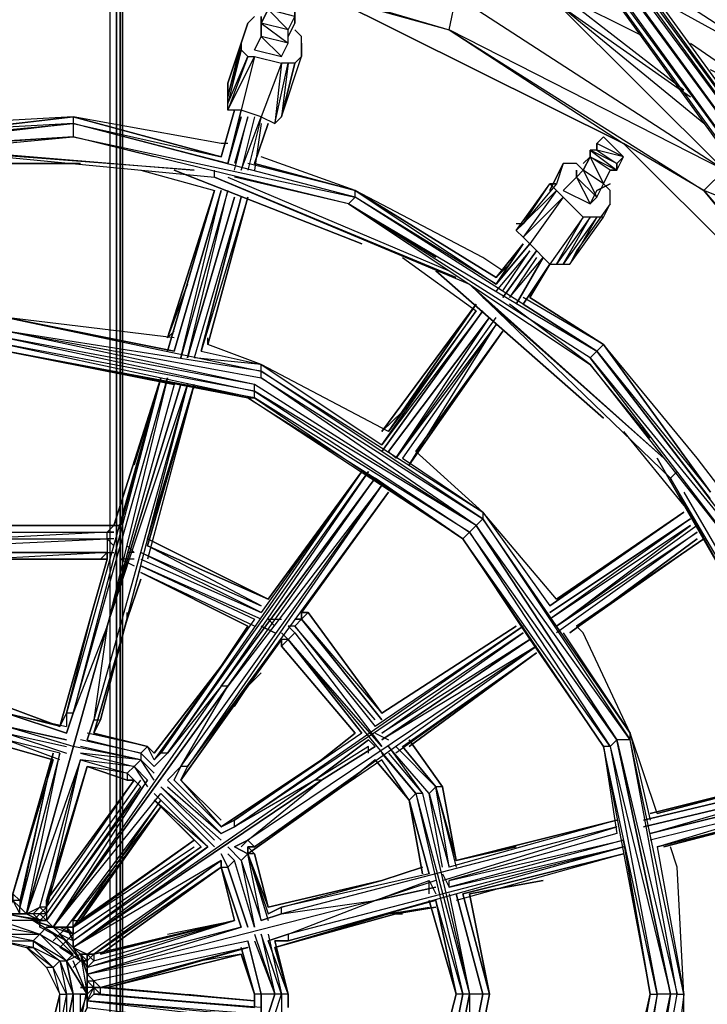
# Model space of a CAD drawing. Extents: x -4200 to 4371, y -32321 to 32190.
# Drawn here: x 7 to 294, y -6 to 406 of the extents above; entities that cross this region are included whole.
import ezdxf

# ---------------------------------------------------------------- set-up
doc = ezdxf.new("R2010")
doc.units = 0
doc.header["$LTSCALE"] = 500
doc.header["$MEASUREMENT"] = 0

# ---------------------------------------------------------------- blocks, each defined once
blk = doc.blocks.new('BIRDS NEST FOR SNR SWG')
at = {"flags": 128}
for points in [[(357.71, 4.5), (352.12, 63.24), (363.3, -54.24), (349.32, 63.24), (352.12, 63.24), (301.77, 172.49), (304.57, 175.28), (220.66, 259.36), (223.45, 262.16), (117, 315.3)], [(-0.48, 245.37), (-103.97, 225.8), (-0.48, 245.37), (-0.48, 248.17), (-0.48, 253.77), (-106.76, 231.39), (-196.43, 169.69), (-255.17, 80.18), (-277.55, -26.27), (-255.17, -129.92), (-196.43, -222.39), (-106.76, -281.13), (-0.48, -303.5), (105.81, -281.13), (195.32, -222.39), (254.22, -129.92), (276.6, -26.27), (254.22, 80.18), (195.32, 169.69), (105.81, 231.39), (-0.48, 253.77)], [(136.58, 99.76), (147.77, 91.37), (147.77, 94.17), (136.58, 102.56), (147.77, 94.17), (150.56, 96.97), (139.38, 105.36), (150.56, 96.97), (189.72, 18.49), (189.72, -6.69), (189.72, -68.39), (184.13, -68.39), (181.33, -17.88), (181.33, -65.59)], [(282.19, 4.5), (262.61, 82.98), (276.6, 1.7), (259.81, 82.98), (282.19, -26.27), (259.81, -132.72), (276.6, -26.27), (257.02, 82.98), (282.19, -26.27), (276.6, -26.27), (257.02, -132.72), (259.81, -132.72), (262.61, -132.72), (271, -110.34)], [(103.01, -278.33), (-0.48, -303.5), (-0.48, -297.91), (-106.76, -281.13), (-103.97, -278.33), (-196.43, -222.39), (-193.64, -219.59), (-255.17, -129.92), (-252.37, -129.92), (-277.55, -26.27), (-274.75, -26.27), (-252.37, -129.92), (-249.58, -129.92), (-274.75, -26.27), (-271.95, -26.27), (-249.58, -129.92), (-249.58, -127.13), (-271.95, -26.27), (-266.36, -43.05), (-271.95, -26.27), (-255.17, 49.25), (-249.58, 77.22), (-249.58, 80.18)], [(189.72, -216.8), (248.63, -127.13), (248.63, -129.92), (251.42, -129.92), (254.22, -129.92), (273.8, -26.27), (271, -26.27), (248.63, 80.18), (273.8, -26.27), (251.42, 80.18), (276.6, -26.27), (273.8, -26.27), (251.42, -129.92), (271, -26.27), (248.63, -129.92), (268.21, -26.27), (248.63, -127.13), (268.21, -26.27), (254.22, -96.36)], [(184.13, -68.39), (184.13, 18.49), (186.93, -6.69), (189.72, -68.39)], [(-31.24, -26.27), (-25.65, -40.25), (-14.46, -51.44), (-0.48, -54.24), (13.51, -51.44), (24.7, -40.25), (13.51, -51.44), (-0.48, -54.24), (-14.46, -51.44), (-25.65, -40.25), (-31.24, -26.27)], [(352.12, -3.89), (343.73, -104.75), (352.12, 4.5), (340.93, -113.14), (343.73, -113.14)], [(13.51, -48.64), (-0.48, -54.24), (-0.48, -51.44), (-14.46, -51.44), (-14.46, -48.64), (-25.65, -40.25), (-22.85, -37.46), (-31.24, -26.27), (-25.65, -26.27), (-22.85, -12.28), (-25.65, -9.49), (-25.65, -26.27), (-22.85, -37.46), (-20.05, -37.46), (-25.65, -26.27), (-22.85, -26.27), (-20.05, -37.46), (-22.85, -26.27), (-20.05, -12.28), (-22.85, -12.28), (-14.46, -3.89), (-20.05, -12.28)], [(354.91, -118.73), (354.91, -115.94), (366.1, -54.24), (363.3, -3.89)], [(357.71, -1.09), (363.3, -54.24), (360.51, -3.89), (366.1, -54.24), (360.51, -6.69), (366.1, -54.24), (360.51, -6.69)], [(33.09, -26.27), (30.29, -43.05), (30.29, -23.47), (33.09, -23.47), (24.7, -9.49)], [(273.8, -96.36), (282.19, -26.27), (282.19, -12.28)], [(349.32, -87.97), (357.71, -54.24), (354.91, -9.49)], [(192.52, -17.88), (192.52, -68.39), (189.72, -15.08), (189.72, -68.39)], [(89.03, -87.97), (97.42, -82.37), (103.01, -54.24), (111.41, -26.27), (108.61, -20.67), (111.41, -26.27), (108.61, -26.27), (100.22, -51.44)], [(100.22, -48.64), (105.81, -26.27), (108.61, -26.27), (105.81, -20.67), (108.61, -26.27), (103.01, -51.44)], [(150.56, -258.75), (108.61, -286.72), (198.11, -225.19), (105.81, -286.72), (195.32, -222.39), (105.81, -281.13), (-0.48, -303.5), (-106.76, -281.13), (-196.43, -222.39), (-257.97, -132.72), (-277.55, -26.27), (-283.14, -26.27), (-257.97, -132.72), (-260.77, -132.72), (-283.14, -26.27), (-285.94, -26.27), (-283.14, -40.25)], [(38.68, -31.86), (35.89, -31.86), (100.22, -45.85), (41.48, -29.06), (38.68, -29.06), (33.09, -26.27), (30.29, -26.27)], [(30.29, -40.25), (30.29, -26.27), (33.09, -26.27), (33.09, -34.66), (33.09, -31.86), (33.09, -26.27)], [(35.89, -31.86), (38.68, -29.06), (33.09, -31.86), (33.09, -26.27), (38.68, -29.06)], [(97.42, -48.64), (105.81, -26.27)], [(117, -26.27), (111.41, -51.44)], [(438.82, -26.27), (416.45, -160.69), (354.91, -283.92), (257.02, -381.99), (136.58, -443.52)], [(33.09, -31.86), (33.09, -34.66), (33.09, -31.86), (35.89, -31.86)], [(97.42, -45.85), (41.48, -29.06)], [(13.51, -48.64), (19.1, -37.46), (10.71, -45.85), (19.1, -34.66), (10.71, -43.05)], [(35.89, -40.25), (97.42, -57.2), (33.09, -34.66), (153.36, -68.39), (114.2, -62.79)], [(338.13, -354.02), (777.43, -34.66), (335.33, -354.02), (338.13, -354.02), (777.43, -34.66)], [(27.49, -43.05), (24.7, -40.25), (16.31, -54.24), (13.51, -51.44), (-0.48, -60), (13.51, -54.24)], [(21.9, -51.44), (27.49, -40.25)], [(38.68, -43.05), (35.89, -43.05), (33.09, -43.05), (33.09, -40.25), (30.29, -37.46), (33.09, -40.25), (35.89, -43.05), (33.09, -40.25)], [(30.29, -37.46), (30.29, -43.05)], [(30.29, -40.25), (33.09, -43.05), (33.09, -37.46)], [(30.29, -40.25), (33.09, -43.05), (35.89, -43.05), (38.68, -43.05)], [(33.09, -43.05), (33.09, -37.46)], [(38.68, -43.05), (35.89, -43.05), (35.89, -40.25)], [(30.29, -43.05), (27.49, -45.85)], [(33.09, -43.05), (30.29, -43.05), (86.23, -82.37)], [(35.89, -43.05), (33.09, -43.05), (89.03, -82.37)], [(38.68, -43.05), (94.62, -60), (35.89, -43.05), (97.42, -57.2)], [(35.89, -43.05), (38.68, -43.05)], [(89.03, -79.58), (38.68, -43.05)], [(13.51, -60), (16.31, -62.79), (13.51, -60), (13.51, -57.2), (10.71, -54.24), (13.51, -57.2), (19.1, -48.64)], [(16.31, -54.24), (24.7, -45.85)], [(19.1, -54.24), (24.7, -48.64), (21.9, -45.85), (24.7, -48.64), (27.49, -51.44), (27.49, -54.24), (24.7, -54.24), (61.06, -107.55), (21.9, -54.24), (24.7, -54.24)], [(19.1, -54.24), (21.9, -54.24), (24.7, -48.64), (27.49, -51.44)], [(27.49, -45.85), (21.9, -51.44), (24.7, -54.24)], [(27.49, -45.85), (24.7, -54.24), (27.49, -54.24), (27.49, -51.44)], [(27.49, -45.85), (27.49, -51.44)], [(94.62, -99.16), (128.19, -118.73), (27.49, -45.85)], [(27.49, -45.85), (83.44, -90.76)], [(117, -51.44), (111.41, -48.64), (161.75, -62.79)], [(2.32, -62.79), (2.32, -65.59), (2.32, -62.79), (-0.48, -60), (-0.48, -57.2), (-0.48, -60), (13.51, -51.44), (16.31, -57.2), (7.92, -60), (10.71, -60), (16.31, -57.2), (16.31, -60)], [(13.51, -51.44), (16.31, -57.2), (16.31, -60), (16.31, -62.79), (13.51, -62.79), (30.29, -121.53)], [(21.9, -51.44), (24.7, -54.24), (27.49, -54.24), (30.29, -57.2)], [(117, -54.24), (117, -51.44), (111.41, -51.44)], [(257.02, -90.76), (117, -51.44), (161.75, -62.79)], [(-6.07, -60), (-11.66, -57.2), (-0.48, -57.2)], [(19.1, -54.24), (16.31, -60), (55.47, -115.94), (16.31, -62.79)], [(97.42, -183.07), (61.06, -129.92), (144.97, -247.56), (63.86, -127.13), (89.03, -157.89), (19.1, -54.24)], [(55.47, -115.94), (19.1, -54.24)], [(21.9, -54.24), (19.1, -54.24)], [(27.49, -54.24), (61.06, -104.75)], [(94.62, -79.58), (97.42, -57.2), (91.83, -76.78), (94.62, -60), (89.03, -76.78)], [(100.22, -82.37), (97.42, -82.37), (103.01, -57.2)], [(105.81, -60), (100.22, -82.37), (105.81, -57.2)], [(257.02, -90.76), (117, -54.24), (257.02, -93.56), (153.36, -68.39), (117, -54.24)], [(329.74, -169.08), (357.71, -54.24)], [(346.52, -118.73), (363.3, -54.24), (349.32, -115.94), (366.1, -54.24), (363.3, -54.24)], [(349.32, -115.94), (366.1, -54.24)], [(-6.07, -132.72), (-0.48, -62.79), (-3.27, -60), (-6.07, -60), (-14.46, -129.92)], [(-8.87, -132.72), (-3.27, -60)], [(-0.48, -65.59), (-0.48, -62.79), (-6.07, -129.92), (-0.48, -65.59), (2.32, -65.59), (2.32, -62.79), (2.32, -60)], [(-3.27, -60), (2.32, -60)], [(-0.48, -60), (2.32, -62.79), (5.12, -60), (2.32, -62.79), (5.12, -62.79), (2.32, -65.59), (2.32, -68.39), (16.31, -124.33), (13.51, -107.55)], [(2.32, -62.79), (2.32, -60)], [(2.32, -68.39), (19.1, -127.13), (2.32, -65.59), (19.1, -127.13), (5.12, -62.79), (7.92, -60), (21.9, -127.13)], [(38.68, -180.27), (7.92, -60), (5.12, -60), (5.12, -62.79), (2.32, -65.59), (2.32, -68.39), (16.31, -124.33)], [(38.68, -180.27), (7.92, -60), (10.71, -60)], [(13.51, -62.79), (10.71, -60), (30.29, -121.53)], [(103.01, -85.17), (108.61, -60)], [(105.81, -60), (114.2, -62.79)], [(2.32, -68.39), (2.32, -65.59)], [(16.31, -62.79), (30.29, -121.53)], [(103.01, -85.17), (108.61, -62.79)], [(254.22, -96.36), (153.36, -68.39), (254.22, -99.16), (153.36, -68.39), (254.22, -101.95), (114.2, -62.79), (114.2, -65.59), (108.61, -62.79), (156.16, -76.78)], [(254.22, -101.95), (114.2, -65.59), (178.54, -82.37)], [(181.33, -68.39), (161.75, -62.79)], [(181.33, -65.59), (181.33, -68.39)], [(181.33, -65.59), (184.13, -68.39), (181.33, -68.39), (184.13, -68.39), (184.13, -71.18)], [(-0.48, -101.95), (-3.27, -129.92), (2.32, -68.39)], [(189.72, -71.18), (189.72, -68.39), (192.52, -68.39)], [(195.32, -71.18), (192.52, -68.39)], [(136.58, -71.18), (156.16, -76.78)], [(181.33, -79.58), (181.33, -73.98), (178.54, -79.58)], [(257.02, -90.76), (195.32, -73.98)], [(86.23, -82.37), (91.83, -76.78), (89.03, -76.78)], [(94.62, -79.58), (91.83, -76.78)], [(156.16, -76.78), (172.94, -82.37)], [(156.16, -76.78), (158.96, -76.78)], [(186.93, -76.78), (184.13, -79.58), (184.13, -76.78)], [(89.03, -85.17), (94.62, -79.58), (86.23, -85.17)], [(97.42, -87.97), (103.01, -85.17), (100.22, -82.37)], [(100.22, -87.97), (103.01, -85.17)], [(153.36, -129.92), (175.74, -82.37)], [(156.16, -132.72), (178.54, -82.37), (156.16, -129.92)], [(181.33, -82.37), (158.96, -132.72), (184.13, -82.37), (161.75, -132.72), (186.93, -85.17)], [(186.93, -85.17), (164.55, -135.52)], [(186.93, -85.17), (254.22, -104.75), (181.33, -85.17)], [(343.73, -82.37), (335.33, -113.14)], [(83.44, -87.97), (61.06, -110.34), (80.64, -87.97), (61.06, -107.55), (77.84, -90.76)], [(136.58, -115.94), (97.42, -87.97), (100.22, -90.76), (97.42, -87.97)], [(24.7, -93.56), (30.29, -121.53)], [(61.06, -113.14), (83.44, -90.76)], [(77.84, -90.76), (63.86, -104.75)], [(63.86, -113.14), (86.23, -90.76), (63.86, -115.94)], [(86.23, -93.56), (66.65, -115.94), (89.03, -93.56)], [(156.16, -129.92), (100.22, -90.76), (136.58, -115.94)], [(100.22, -93.56), (100.22, -90.76)], [(217.86, -174.68), (100.22, -93.56), (217.86, -177.47), (128.19, -115.94), (100.22, -93.56)], [(335.33, -113.14), (273.8, -93.56), (296.18, -101.95), (273.8, -93.56), (276.6, -96.36)], [(89.03, -99.16), (69.45, -115.94), (89.03, -96.36)], [(89.03, -96.36), (94.62, -99.16)], [(72.25, -115.94), (89.03, -99.16)], [(128.19, -127.13), (89.03, -99.16), (94.62, -101.95), (94.62, -99.16), (212.26, -183.07), (128.19, -118.73), (215.06, -180.27)], [(212.26, -183.07), (94.62, -101.95), (209.3, -185.86), (158.96, -149.5)], [(265.41, -101.95), (335.33, -118.73), (265.41, -99.16), (335.33, -115.94)], [(268.21, -107.55), (262.61, -132.72), (265.41, -104.75)], [(332.54, -127.13), (268.21, -107.55), (332.54, -124.33), (265.41, -104.75)], [(332.54, -124.33), (268.21, -107.55)], [(332.54, -127.13), (271, -110.34), (273.8, -110.34)], [(298.97, -214), (340.93, -113.14), (296.18, -219.59)], [(52.67, -115.94), (27.49, -124.33), (52.67, -115.94), (52.67, -118.73)], [(61.06, -118.73), (55.47, -124.33), (27.49, -129.92), (55.47, -121.53)], [(55.47, -121.53), (52.67, -118.73)], [(72.25, -121.53), (69.45, -115.94)], [(69.45, -121.53), (72.25, -121.53), (69.45, -115.94), (97.42, -157.89)], [(153.36, -127.13), (136.58, -115.94)], [(340.93, -118.73), (301.77, -211.2)], [(408.06, -129.92), (405.26, -127.13), (380.09, -118.73), (405.26, -127.13), (396.87, -124.33), (374.49, -118.73), (394.07, -124.33), (391.27, -127.13), (368.9, -118.73), (391.27, -129.92), (368.9, -124.33), (368.9, -118.73), (371.7, -118.73), (374.49, -118.73), (380.09, -118.73), (374.49, -118.73), (396.87, -124.33), (394.07, -124.33), (371.7, -118.73), (391.27, -127.13), (391.27, -129.92), (388.48, -141.11), (366.1, -132.72), (368.9, -124.33)], [(144.97, -247.56), (105.81, -183.07), (147.77, -244.77), (108.61, -183.07), (150.56, -241.97), (69.45, -121.53), (153.36, -241.97), (111.41, -180.27)], [(89.03, -155.1), (69.45, -121.53)], [(108.61, -174.68), (72.25, -121.53), (97.42, -157.89)], [(119.8, -121.53), (128.19, -127.13)], [(307.36, -205.61), (329.74, -169.08), (340.93, -121.53)], [(343.73, -121.53), (366.1, -127.13), (346.52, -121.53)], [(16.31, -124.33), (-0.48, -129.92)], [(58.26, -127.13), (30.29, -135.52)], [(58.26, -127.13), (33.09, -135.52)], [(61.06, -124.33), (63.86, -127.13), (61.06, -129.92), (61.06, -127.13)], [(128.19, -127.13), (147.77, -141.11)], [(346.52, -129.92), (335.33, -171.88), (346.52, -127.13)], [(366.1, -129.92), (343.73, -124.33), (366.1, -132.72), (343.73, -127.13)], [(405.26, -127.13), (396.87, -124.33)], [(24.7, -129.92), (-0.48, -138.31)], [(21.9, -129.92), (-0.48, -138.31), (-0.48, -132.72)], [(-0.48, -132.72), (-0.48, -129.92)], [(86.23, -166.28), (61.06, -129.92)], [(192.52, -219.59), (248.63, -129.92), (189.72, -216.8), (215.06, -180.27)], [(363.3, -132.72), (343.73, -129.92)], [(394.07, -129.92), (391.27, -141.11), (396.87, -143.91)], [(-8.87, -138.31), (-0.48, -141.11), (-0.48, -138.31), (-8.87, -135.52)], [(24.7, -135.52), (-0.48, -141.11), (24.7, -132.72), (-0.48, -138.31)], [(-0.48, -143.91), (21.9, -135.52)], [(24.7, -143.91), (21.9, -135.52)], [(49.87, -202.81), (35.89, -141.11), (47.07, -183.07), (35.89, -135.52)], [(156.16, -135.52), (156.16, -141.11)], [(217.86, -174.68), (158.96, -132.72)], [(217.86, -174.68), (164.55, -135.52)], [(234.64, -185.86), (262.61, -132.72), (229.05, -183.07)], [(301.77, -233.58), (307.36, -225.19), (335.33, -171.88), (349.32, -132.72)], [(366.1, -132.72), (363.3, -138.31), (366.1, -141.11), (391.27, -149.5)], [(410.85, -135.52), (405.26, -132.72), (408.06, -132.72), (405.26, -132.72), (410.85, -135.52), (413.65, -135.52), (416.45, -135.52), (419.25, -138.31), (422.04, -138.31)], [(-0.48, -143.91), (21.9, -138.31)], [(19.1, -138.31), (33.09, -188.83), (33.09, -191.62)], [(24.7, -143.91), (21.9, -143.91), (21.9, -138.31)], [(-6.07, -143.91), (-0.48, -143.91), (-0.48, -141.11), (-8.87, -141.11)], [(38.68, -205.61), (21.9, -143.91), (61.06, -283.92), (24.7, -143.91), (38.68, -180.27)], [(33.09, -185.86), (21.9, -143.91)], [(33.09, -141.11), (38.68, -180.27), (47.07, -202.81)], [(47.07, -208.4), (69.45, -281.13), (33.09, -141.11), (35.89, -141.11)], [(147.77, -143.91), (83.44, -197.22), (100.22, -183.07)], [(150.56, -146.71), (103.01, -183.07), (147.77, -143.91)], [(144.97, -141.11), (108.61, -171.88)], [(147.77, -143.91), (147.77, -141.11), (144.97, -141.11), (147.77, -141.11)], [(147.77, -143.91), (147.77, -141.11), (144.97, -141.11)], [(147.77, -143.91), (144.97, -141.11)], [(150.56, -146.71), (147.77, -143.91)], [(156.16, -149.5), (153.36, -146.71), (153.36, -143.91)], [(396.87, -143.91), (402.46, -143.91), (408.06, -146.71), (410.85, -146.71), (405.26, -146.71)], [(114.2, -180.27), (153.36, -146.71), (111.41, -180.27)], [(396.87, -149.5), (399.67, -149.5), (402.46, -146.71)], [(405.26, -146.71), (410.85, -146.71), (413.65, -146.71), (413.65, -149.5), (416.45, -149.5)], [(103.01, -177.47), (89.03, -155.1)], [(108.61, -171.88), (97.42, -157.89)], [(86.23, -166.28), (97.42, -180.27)], [(44.28, -205.61), (38.68, -180.27)], [(47.07, -205.61), (38.68, -180.27)], [(80.64, -194.42), (97.42, -180.27)], [(100.22, -177.47), (103.01, -177.47)], [(103.01, -180.27), (105.81, -177.47)], [(108.61, -180.27), (105.81, -185.86)], [(49.87, -191.62), (47.07, -183.07)], [(80.64, -194.42), (97.42, -183.07)], [(147.77, -244.77), (105.81, -183.07)], [(153.36, -239.17), (117, -183.07)], [(284.99, -225.19), (229.05, -183.07), (284.99, -222.39), (234.64, -185.86), (287.78, -222.39), (234.64, -183.07)], [(243.03, -191.62), (234.64, -183.07), (287.78, -222.39), (234.64, -185.86)], [(52.67, -208.4), (83.44, -202.81), (103.01, -185.86), (83.44, -200.01), (-0.48, -219.59)], [(100.22, -185.86), (83.44, -200.01), (83.44, -197.22), (-0.48, -219.59), (-0.48, -216.8)], [(33.09, -185.86), (35.89, -202.81)], [(86.23, -205.61), (103.01, -188.83)], [(142.17, -247.56), (100.22, -188.83)], [(226.25, -185.86), (223.45, -188.83), (282.19, -227.98)], [(279.39, -230.78), (223.45, -188.83), (282.19, -230.78)], [(103.01, -191.62), (86.23, -205.61)], [(103.01, -191.62), (142.17, -247.56)], [(223.45, -191.62), (200.91, -225.19)], [(220.66, -194.42), (279.39, -230.78), (223.45, -191.62)], [(307.36, -191.62), (284.99, -222.39)], [(80.64, -194.42), (49.87, -202.81), (80.64, -194.42), (83.44, -197.22), (-0.48, -216.8), (38.68, -205.61)], [(200.91, -225.19), (226.25, -197.22)], [(226.25, -197.22), (276.6, -233.58)], [(38.68, -202.81), (-0.48, -214)], [(41.48, -202.81), (47.07, -202.81), (41.48, -205.61)], [(86.23, -205.61), (52.67, -214)], [(86.23, -205.61), (55.47, -214)], [(49.87, -208.4), (44.28, -211.2), (47.07, -211.2)], [(41.48, -211.2), (-0.48, -219.59)], [(66.65, -281.13), (47.07, -211.2), (63.86, -283.92), (44.28, -211.2), (61.06, -283.92)], [(55.47, -214), (72.25, -281.13), (52.67, -211.2)], [(-0.48, -216.8), (-0.48, -214)], [(41.48, -216.8), (58.26, -283.92), (38.68, -214)], [(103.01, -278.33), (189.72, -216.8), (103.01, -275.53), (189.72, -216.8), (192.52, -219.59)], [(363.3, -317.49), (413.65, -255.95), (343.73, -326.04), (416.45, -214), (413.65, -255.95), (374.49, -311.9)], [(-14.46, -225.19), (-0.48, -227.98), (-0.48, -225.19), (-14.46, -222.39), (-0.48, -225.19), (-0.48, -219.59), (-14.46, -219.59)], [(-0.48, -227.98), (41.48, -219.59)], [(290.58, -225.19), (223.45, -300.71), (296.18, -219.59), (215.06, -303.5), (217.86, -306.3)], [(164.55, -255.95), (200.91, -225.19), (161.75, -253.16)], [(293.38, -233.58), (310.16, -244.77), (293.38, -230.78)], [(231.84, -295.11), (262.61, -269.94), (287.78, -236.37)], [(307.36, -247.56), (290.58, -236.37), (307.36, -250.36)], [(271, -275.53), (290.58, -241.97)], [(304.57, -253.16), (296.18, -247.56), (304.57, -253.16), (290.58, -244.77), (304.57, -253.16), (287.78, -241.97), (304.57, -253.16), (287.78, -241.97)], [(324.15, -272.74), (324.15, -269.94), (304.57, -255.95), (324.15, -267.14), (332.54, -258.75), (335.33, -255.95), (318.55, -239.17), (338.13, -253.16)], [(343.73, -267.14), (346.52, -264.35), (346.52, -261.55), (346.52, -258.75), (335.33, -253.16), (346.52, -258.75), (338.13, -255.95), (321.35, -241.97), (338.13, -253.16), (335.33, -255.95), (315.75, -241.97), (332.54, -258.75), (312.96, -244.77), (315.75, -241.97), (318.55, -239.17), (321.35, -241.97), (321.35, -239.17)], [(346.52, -258.75), (338.13, -255.95), (321.35, -241.97)], [(147.77, -244.77), (103.01, -275.53), (66.65, -281.13)], [(312.96, -244.77), (304.57, -253.16)], [(198.11, -311.9), (156.16, -253.16)], [(324.15, -272.74), (304.57, -258.75), (324.15, -269.94), (324.15, -267.14), (304.57, -253.16), (304.57, -255.95), (304.57, -258.75), (304.57, -261.55)], [(195.32, -314.69), (153.36, -255.95), (192.52, -314.69), (150.56, -255.95)], [(200.91, -309.1), (164.55, -255.95)], [(340.93, -264.35), (335.33, -258.75), (329.74, -269.94), (335.33, -272.74)], [(340.93, -264.35), (335.33, -258.75), (340.93, -264.35), (343.73, -267.14)], [(399.67, -292.32), (416.45, -258.75), (377.29, -309.1)], [(153.36, -264.35), (189.72, -317.49), (150.56, -261.55)], [(324.15, -275.53), (329.74, -278.33), (310.16, -264.35), (304.57, -261.55)], [(61.06, -297.91), (-0.48, -309.1), (105.81, -286.72), (108.61, -286.72), (150.56, -267.14), (153.36, -264.35)], [(343.73, -267.14), (340.93, -264.35)], [(357.71, -275.53), (349.32, -283.92), (354.91, -272.74), (357.71, -275.53), (354.91, -272.74), (352.12, -272.74), (352.12, -269.94), (349.32, -269.94), (346.52, -267.14), (349.32, -269.94), (352.12, -269.94), (349.32, -269.94), (343.73, -281.13)], [(335.33, -272.74), (329.74, -269.94), (332.54, -272.74), (338.13, -275.53), (343.73, -278.33)], [(343.73, -281.13), (349.32, -283.92), (352.12, -272.74), (354.91, -272.74), (352.12, -272.74), (352.12, -269.94)], [(-0.48, -295.11), (-103.97, -275.53), (-28.45, -289.52), (-103.97, -275.53)], [(-0.48, -295.11), (-103.97, -275.53)], [(103.01, -275.53), (-0.48, -295.11)], [(103.01, -278.33), (103.01, -275.53), (-0.48, -295.11)], [(103.01, -278.33), (-0.48, -297.91), (103.01, -275.53), (-0.48, -295.11)], [(206.51, -320.29), (268.21, -272.74), (209.3, -320.29), (271, -275.53)], [(209.3, -320.29), (271, -275.53)], [(212.26, -323.25), (223.45, -314.69), (271, -275.53)], [(271, -275.53), (268.21, -272.74)], [(329.74, -278.33), (332.54, -278.33), (335.33, -278.33), (338.13, -275.53)], [(352.12, -272.74), (346.52, -281.13), (349.32, -283.92)], [(-0.48, -306.3), (-0.48, -303.5), (-109.56, -286.72), (-0.48, -306.3), (-0.48, -309.1), (52.67, -306.3), (61.06, -303.5)], [(75.04, -297.91), (108.61, -286.72), (72.25, -295.11)], [(234.64, -283.92), (203.71, -309.1)], [(-0.48, -295.11), (-22.85, -289.52)], [(61.06, -297.91), (80.64, -362.41), (63.86, -295.11)], [(66.65, -295.11), (86.23, -362.41)], [(424.84, -292.32), (382.88, -356.81), (413.65, -300.71)], [(91.83, -362.41), (75.04, -297.91)], [(61.06, -300.71), (77.84, -365.2)], [(119.8, -359.61), (215.06, -303.5), (114.2, -359.61)], [(-22.85, -309.1), (-0.48, -309.1), (-22.85, -306.3)], [(209.3, -309.1), (122.59, -359.61)], [(396.87, -311.9), (371.7, -348.42), (385.68, -320.29)], [(343.73, -334.44), (343.73, -326.04), (324.15, -345.62), (335.33, -317.49), (240.23, -398.77), (312.96, -351.22)]]:
    blk.add_lwpolyline(points, dxfattribs=at)
for points in [[(357.71, -54.24), (349.32, 63.24), (301.77, 172.49), (220.66, 259.36), (298.97, 172.49), (346.52, 63.24)], [(346.52, 24.08), (346.52, -57.2)], [(-22.85, -26.27), (-20.05, -15.08), (-11.66, -6.69), (-0.48, -1.09), (10.71, -6.69), (19.1, -12.28), (21.9, -23.47), (19.1, -34.66), (10.71, -43.05), (-0.48, -48.64), (-11.66, -45.85), (-20.05, -37.46)], [(21.9, -37.46), (24.7, -23.47), (21.9, -12.28), (27.49, -23.47), (24.7, -23.47), (24.7, -40.25), (21.9, -37.46), (19.1, -37.46), (21.9, -23.47), (19.1, -12.28), (24.7, -23.47), (21.9, -23.47)], [(24.7, -9.49), (30.29, -23.47), (24.7, -40.25), (27.49, -23.47)], [(181.33, -65.59), (181.33, -17.88)], [(184.13, -17.88), (184.13, -68.39)], [(195.32, -17.88), (195.32, -71.18)], [(195.32, -17.88), (195.32, -71.18)], [(195.32, -17.88), (195.32, -71.18)], [(19.1, -34.66), (19.1, -37.46), (21.9, -23.47)], [(119.8, -23.47), (119.8, -26.27), (111.41, -48.64), (117, -26.27), (119.8, -26.27)], [(30.29, -40.25), (33.09, -34.66), (33.09, -26.27), (30.29, -40.25)], [(97.42, -45.85), (103.01, -26.27)], [(97.42, -45.85), (103.01, -26.27)], [(105.81, -51.44), (111.41, -26.27)], [(117, -26.27), (108.61, -51.44)], [(119.8, -26.27), (111.41, -48.64)], [(268.21, -96.36), (282.19, -26.27)], [(329.74, -342.83), (332.54, -340.03), (766.24, -26.27)], [(329.74, -345.62), (329.74, -351.22), (771.84, -26.27)], [(766.24, -26.27), (329.74, -342.83), (329.74, -345.62)], [(100.22, -48.64), (35.89, -31.86), (33.09, -34.66)], [(100.22, -45.85), (38.68, -31.86), (41.48, -29.06)], [(38.68, -29.06), (41.48, -29.06), (38.68, -31.86)], [(41.48, -29.06), (100.22, -45.85)], [(329.74, -351.22), (332.54, -354.02), (771.84, -29.06)], [(332.54, -354.02), (335.33, -354.02), (774.63, -31.86)], [(33.09, -37.46), (33.09, -34.66), (30.29, -40.25)], [(35.89, -40.25), (33.09, -37.46), (33.09, -34.66)], [(153.36, -68.39), (33.09, -34.66), (153.36, -68.39)], [(13.51, -48.64), (13.51, -51.44), (21.9, -37.46)], [(21.9, -51.44), (27.49, -45.85), (30.29, -37.46), (21.9, -51.44)], [(30.29, -37.46), (27.49, -45.85)], [(30.29, -40.25), (27.49, -40.25)], [(30.29, -43.05), (33.09, -40.25), (30.29, -43.05)], [(33.09, -43.05), (35.89, -43.05), (35.89, -40.25)], [(-0.48, -48.64), (10.71, -45.85), (13.51, -48.64), (-0.48, -51.44), (10.71, -45.85), (10.71, -43.05)], [(89.03, -85.17), (30.29, -43.05), (27.49, -45.85)], [(27.49, -45.85), (27.49, -43.05)], [(38.68, -43.05), (35.89, -43.05), (89.03, -79.58)], [(38.68, -43.05), (89.03, -79.58)], [(94.62, -60), (38.68, -43.05)], [(94.62, -60), (38.68, -43.05)], [(-14.46, -48.64), (-0.48, -48.64), (-0.48, -51.44)], [(-11.66, -45.85), (-0.48, -48.64)], [(13.51, -57.2), (19.1, -54.24), (24.7, -48.64), (13.51, -57.2)], [(21.9, -51.44), (19.1, -48.64)], [(27.49, -51.44), (27.49, -48.64), (24.7, -54.24)], [(128.19, -118.73), (128.19, -115.94), (215.06, -180.27), (128.19, -115.94), (27.49, -45.85)], [(27.49, -48.64), (27.49, -45.85)], [(111.41, -48.64), (161.75, -62.79)], [(111.41, -48.64), (117, -51.44)], [(21.9, -54.24), (27.49, -51.44), (21.9, -54.24)], [(24.7, -54.24), (27.49, -51.44), (27.49, -54.24)], [(27.49, -54.24), (80.64, -90.76), (27.49, -51.44)], [(108.61, -51.44), (117, -54.24)], [(-17.26, -54.24), (-0.48, -60), (-0.48, -54.24)], [(-11.66, -57.2), (-6.07, -60), (2.32, -60)], [(-0.48, -60), (7.92, -60), (16.31, -57.2), (-0.48, -60)], [(2.32, -57.2), (2.32, -60)], [(13.51, -60), (19.1, -54.24), (13.51, -57.2)], [(16.31, -60), (16.31, -57.2), (13.51, -60)], [(16.31, -57.2), (19.1, -54.24)], [(89.03, -157.89), (89.03, -155.1), (19.1, -54.24)], [(61.06, -110.34), (21.9, -54.24), (19.1, -54.24)], [(27.49, -54.24), (63.86, -104.75)], [(77.84, -90.76), (27.49, -54.24), (30.29, -54.24)], [(30.29, -57.2), (27.49, -54.24), (30.29, -54.24)], [(30.29, -57.2), (63.86, -104.75)], [(77.84, -90.76), (30.29, -57.2)], [(77.84, -90.76), (30.29, -57.2)], [(94.62, -79.58), (97.42, -82.37), (100.22, -57.2)], [(332.54, -171.88), (363.3, -54.24), (357.71, -54.24), (332.54, -171.88)], [(349.32, -115.94), (366.1, -54.24)], [(-14.46, -183.07), (-3.27, -60), (-17.26, -183.07), (-20.05, -211.2)], [(-3.27, -60), (2.32, -62.79), (-0.48, -62.79)], [(2.32, -60), (-3.27, -60), (2.32, -60)], [(7.92, -60), (5.12, -60), (-0.48, -60)], [(27.49, -124.33), (10.71, -60), (7.92, -60)], [(10.71, -60), (16.31, -60), (10.71, -60)], [(13.51, -62.79), (16.31, -60), (16.31, -62.79)], [(16.31, -60), (16.31, -62.79)], [(94.62, -60), (89.03, -76.78)], [(114.2, -62.79), (105.81, -60)], [(-3.27, -129.92), (2.32, -68.39), (2.32, -65.59)], [(-0.48, -65.59), (2.32, -65.59), (2.32, -68.39), (2.32, -65.59), (2.32, -62.79)], [(16.31, -62.79), (30.29, -121.53)], [(16.31, -62.79), (52.67, -115.94)], [(16.31, -65.59), (30.29, -121.53)], [(16.31, -65.59), (52.67, -115.94)], [(52.67, -115.94), (16.31, -65.59)], [(108.61, -62.79), (103.01, -85.17)], [(108.61, -62.79), (103.01, -85.17)], [(156.16, -76.78), (108.61, -62.79), (114.2, -65.59)], [(108.61, -62.79), (156.16, -76.78)], [(161.75, -62.79), (181.33, -68.39)], [(181.33, -65.59), (181.33, -68.39)], [(181.33, -68.39), (181.33, -65.59)], [(2.32, -68.39), (-3.27, -129.92), (2.32, -68.39)], [(-3.27, -129.92), (2.32, -68.39)], [(2.32, -68.39), (16.31, -124.33)], [(186.93, -71.18), (189.72, -68.39)], [(192.52, -68.39), (192.52, -71.18)], [(195.32, -71.18), (195.32, -73.98)], [(195.32, -73.98), (195.32, -71.18)], [(195.32, -71.18), (257.02, -90.76)], [(89.03, -79.58), (89.03, -76.78)], [(89.03, -79.58), (89.03, -76.78)], [(172.94, -82.37), (156.16, -76.78)], [(172.94, -82.37), (156.16, -76.78)], [(220.66, -79.58), (257.02, -90.76)], [(91.83, -87.97), (97.42, -82.37)], [(100.22, -82.37), (94.62, -87.97)], [(100.22, -87.97), (103.01, -85.17)], [(175.74, -82.37), (153.36, -127.13)], [(175.74, -82.37), (153.36, -127.13)], [(153.36, -127.13), (175.74, -82.37)], [(189.72, -85.17), (164.55, -135.52)], [(189.72, -85.17), (164.55, -135.52)], [(186.93, -85.17), (164.55, -135.52)], [(254.22, -104.75), (186.93, -85.17)], [(189.72, -85.17), (254.22, -104.75)], [(94.62, -87.97), (100.22, -93.56)], [(97.42, -87.97), (100.22, -90.76)], [(100.22, -87.97), (136.58, -115.94)], [(402.46, -211.2), (416.45, -214), (438.82, -87.97)], [(63.86, -104.75), (77.84, -90.76)], [(94.62, -99.16), (89.03, -93.56)], [(268.21, -93.56), (335.33, -113.14)], [(273.8, -93.56), (335.33, -113.14)], [(268.21, -96.36), (335.33, -115.94)], [(343.73, -96.36), (312.96, -174.68)], [(89.03, -99.16), (72.25, -115.94)], [(89.03, -99.16), (72.25, -115.94)], [(128.19, -127.13), (89.03, -99.16), (94.62, -101.95)], [(89.03, -99.16), (128.19, -127.13)], [(254.22, -99.16), (248.63, -127.13)], [(265.41, -101.95), (332.54, -121.53)], [(332.54, -127.13), (271, -110.34)], [(332.54, -127.13), (271, -110.34)], [(27.49, -127.13), (52.67, -118.73)], [(30.29, -121.53), (52.67, -115.94)], [(30.29, -121.53), (52.67, -115.94)], [(58.26, -115.94), (52.67, -118.73)], [(55.47, -115.94), (52.67, -115.94)], [(58.26, -118.73), (55.47, -121.53)], [(66.65, -115.94), (69.45, -121.53)], [(69.45, -115.94), (97.42, -157.89)], [(69.45, -115.94), (72.25, -121.53)], [(136.58, -115.94), (153.36, -127.13)], [(346.52, -118.73), (368.9, -124.33)], [(366.1, -124.33), (346.52, -118.73)], [(349.32, -115.94), (368.9, -121.53)], [(349.32, -115.94), (368.9, -121.53)], [(61.06, -121.53), (58.26, -127.13)], [(61.06, -121.53), (63.86, -127.13)], [(-0.48, -129.92), (16.31, -124.33)], [(19.1, -124.33), (-0.48, -129.92)], [(-0.48, -132.72), (21.9, -127.13)], [(30.29, -132.72), (58.26, -127.13), (55.47, -124.33)], [(58.26, -129.92), (58.26, -127.13), (35.89, -135.52)], [(61.06, -127.13), (58.26, -129.92)], [(61.06, -127.13), (58.26, -127.13), (61.06, -127.13), (58.26, -129.92)], [(86.23, -166.28), (58.26, -127.13)], [(61.06, -127.13), (61.06, -129.92)], [(147.77, -141.11), (128.19, -127.13)], [(128.19, -127.13), (133.78, -132.72)], [(248.63, -127.13), (215.06, -180.27), (189.72, -216.8), (248.63, -127.13)], [(-6.07, -129.92), (-0.48, -129.92)], [(-3.27, -129.92), (-0.48, -129.92)], [(-3.27, -129.92), (-0.48, -129.92)], [(58.26, -129.92), (35.89, -135.52)], [(192.52, -219.59), (195.32, -222.39), (251.42, -129.92)], [(346.52, -129.92), (335.33, -171.88)], [(346.52, -129.92), (335.33, -171.88)], [(346.52, -129.92), (363.3, -135.52)], [(346.52, -129.92), (363.3, -135.52)], [(394.07, -129.92), (399.67, -132.72), (405.26, -132.72), (399.67, -132.72)], [(-8.87, -132.72), (-0.48, -132.72)], [(-8.87, -135.52), (-0.48, -138.31)], [(21.9, -135.52), (24.7, -143.91)], [(30.29, -132.72), (33.09, -141.11)], [(33.09, -135.52), (35.89, -141.11)], [(33.09, -135.52), (35.89, -141.11)], [(35.89, -135.52), (47.07, -183.07)], [(153.36, -132.72), (150.56, -138.31)], [(156.16, -135.52), (153.36, -138.31)], [(164.55, -135.52), (217.86, -174.68)], [(198.11, -225.19), (259.81, -132.72), (200.91, -225.19), (198.11, -225.19), (195.32, -222.39), (257.02, -132.72)], [(396.87, -143.91), (399.67, -132.72), (391.27, -141.11)], [(402.46, -143.91), (405.26, -132.72), (396.87, -143.91)], [(408.06, -146.71), (410.85, -135.52), (402.46, -143.91)], [(-0.48, -143.91), (19.1, -138.31)], [(21.9, -138.31), (-0.48, -143.91)], [(33.09, -185.86), (19.1, -138.31), (33.09, -188.83), (35.89, -205.61)], [(19.1, -138.31), (33.09, -185.86), (35.89, -205.61), (33.09, -188.83)], [(21.9, -138.31), (21.9, -143.91)], [(388.48, -143.91), (388.48, -141.11), (363.3, -138.31)], [(-0.48, -143.91), (-6.07, -143.91)], [(-6.07, -143.91), (-0.48, -143.91)], [(144.97, -141.11), (108.61, -171.88)], [(108.61, -171.88), (144.97, -141.11)], [(147.77, -143.91), (108.61, -174.68)], [(150.56, -141.11), (147.77, -143.91)], [(153.36, -143.91), (150.56, -146.71)], [(175.74, -143.91), (217.86, -174.68)], [(388.48, -143.91), (366.1, -141.11), (391.27, -149.5), (388.48, -146.71)], [(388.48, -146.71), (366.1, -141.11), (388.48, -146.71)], [(399.67, -143.91), (405.26, -146.71)], [(156.16, -146.71), (156.16, -149.5)], [(156.16, -149.5), (114.2, -183.07)], [(117, -183.07), (158.96, -152.3), (156.16, -149.5)], [(158.96, -149.5), (156.16, -149.5), (158.96, -149.5), (158.96, -152.3)], [(158.96, -149.5), (158.96, -152.3)], [(209.3, -185.86), (158.96, -149.5)], [(396.87, -149.5), (391.27, -149.5)], [(105.81, -177.47), (89.03, -155.1)], [(158.96, -152.3), (117, -183.07)], [(89.03, -157.89), (103.01, -180.27)], [(97.42, -157.89), (108.61, -171.88)], [(354.91, -283.92), (416.45, -160.69), (402.46, -211.2)], [(97.42, -180.27), (86.23, -166.28)], [(262.61, -269.94), (170.14, -342.83), (265.41, -269.94), (329.74, -169.08)], [(268.21, -272.74), (332.54, -171.88), (329.74, -169.08), (268.21, -272.74)], [(296.18, -230.78), (332.54, -171.88), (335.33, -171.88)], [(298.97, -230.78), (335.33, -171.88)], [(298.97, -230.78), (335.33, -171.88)], [(38.68, -180.27), (44.28, -205.61)], [(97.42, -180.27), (80.64, -194.42)], [(47.07, -183.07), (52.67, -200.01)], [(47.07, -183.07), (52.67, -200.01)], [(117, -183.07), (153.36, -239.17)], [(226.25, -183.07), (284.99, -225.19)], [(226.25, -185.86), (282.19, -227.98)], [(103.01, -191.62), (86.23, -205.61)], [(49.87, -200.01), (80.64, -194.42)], [(49.87, -200.01), (80.64, -194.42)], [(105.81, -194.42), (86.23, -208.4)], [(105.81, -194.42), (86.23, -208.4)], [(142.17, -247.56), (103.01, -194.42)], [(220.66, -194.42), (276.6, -233.58)], [(276.6, -233.58), (226.25, -197.22)], [(-0.48, -214), (38.68, -202.81)], [(38.68, -205.61), (-0.48, -214)], [(52.67, -211.2), (86.23, -205.61), (83.44, -202.81)], [(86.23, -208.4), (86.23, -205.61), (55.47, -214)], [(301.77, -205.61), (240.23, -275.53)], [(86.23, -208.4), (55.47, -214)], [(-11.66, -211.2), (-0.48, -214)], [(-11.66, -211.2), (-0.48, -214)], [(-11.66, -211.2), (-0.48, -214)], [(335.33, -317.49), (343.73, -326.04), (402.46, -211.2)], [(-14.46, -214), (-0.48, -216.8)], [(-14.46, -216.8), (-0.48, -219.59)], [(41.48, -214), (-0.48, -225.19)], [(-0.48, -227.98), (41.48, -216.8)], [(58.26, -283.92), (41.48, -216.8)], [(55.47, -214), (72.25, -281.13)], [(55.47, -214), (61.06, -239.17)], [(189.72, -216.8), (147.77, -244.77), (103.01, -275.53), (189.72, -216.8)], [(41.48, -219.59), (-0.48, -227.98)], [(41.48, -219.59), (47.07, -250.36)], [(103.01, -278.33), (105.81, -281.13), (192.52, -219.59)], [(-0.48, -227.98), (-14.46, -225.19)], [(-14.46, -225.19), (-0.48, -227.98)], [(290.58, -233.58), (310.16, -247.56)], [(298.97, -230.78), (312.96, -241.97), (296.18, -230.78), (312.96, -241.97)], [(296.18, -230.78), (312.96, -244.77)], [(298.97, -230.78), (304.57, -236.37)], [(287.78, -241.97), (268.21, -272.74)], [(287.78, -239.17), (307.36, -250.36)], [(290.58, -244.77), (271, -275.53)], [(290.58, -244.77), (271, -275.53)], [(156.16, -253.16), (153.36, -255.95), (195.32, -311.9)], [(158.96, -253.16), (198.11, -311.9)], [(161.75, -253.16), (200.91, -309.1)], [(338.13, -255.95), (338.13, -253.16)], [(164.55, -255.95), (200.91, -309.1)], [(150.56, -261.55), (189.72, -314.69)], [(310.16, -264.35), (304.57, -261.55), (324.15, -275.53), (329.74, -278.33)], [(324.15, -272.74), (304.57, -261.55), (324.15, -275.53)], [(189.72, -317.49), (153.36, -264.35)], [(329.74, -269.94), (332.54, -272.74), (340.93, -264.35)], [(338.13, -275.53), (343.73, -267.14), (332.54, -272.74)], [(343.73, -264.35), (340.93, -264.35)], [(343.73, -267.14), (349.32, -269.94)], [(172.94, -345.62), (268.21, -272.74), (265.41, -269.94), (172.94, -345.62)], [(343.73, -278.33), (349.32, -269.94), (338.13, -275.53)], [(343.73, -281.13), (346.52, -281.13), (352.12, -269.94), (343.73, -281.13)], [(209.3, -320.29), (271, -275.53)], [(335.33, -272.74), (338.13, -278.33)], [(357.71, -275.53), (349.32, -283.92)], [(-103.97, -278.33), (-0.48, -295.11), (-0.48, -297.91)], [(343.73, -281.13), (343.73, -278.33)], [(343.73, -281.13), (343.73, -278.33)], [(-0.48, -306.3), (105.81, -286.72), (105.81, -281.13), (-0.48, -306.3)], [(346.52, -281.13), (343.73, -281.13), (349.32, -283.92)], [(63.86, -283.92), (-0.48, -295.11)], [(257.02, -381.99), (335.33, -317.49), (354.91, -283.92)], [(-25.65, -289.52), (-0.48, -295.11)], [(66.65, -295.11), (83.44, -362.41)], [(69.45, -292.32), (86.23, -362.41)], [(72.25, -292.32), (89.03, -362.41)], [(75.04, -295.11), (91.83, -362.41)], [(61.06, -297.91), (77.84, -365.2)], [(75.04, -297.91), (91.83, -362.41)], [(223.45, -297.91), (125.39, -354.02)], [(77.84, -365.2), (61.06, -300.71)]]:
    blk.add_lwpolyline(points, close=True, dxfattribs=at)

msp = doc.modelspace()

# ---------------------------------------------------------------- linework, layer by layer
at = {"flags": 128}
for points in [[(44.82, 1449.98), (-45.14, 1449.98), (-45.14, -1449.66), (44.82, -1449.66)], [(-45.14, -1449.66), (44.82, -1449.66), (44.82, 1449.98), (-45.14, 1449.98), (-45.14, -1449.66)], [(44.82, 1449.98), (48.34, 1449.98), (49.94, 1449.98), (49.94, -1449.66), (48.34, -1449.66), (44.82, -1449.66), (48.34, -1449.66), (49.94, -1449.66), (49.94, 1449.98), (48.34, 1449.98)], [(47.38, -1449.66), (47.38, 1449.98)], [(48.98, -1449.66), (48.98, 1449.98)]]:
    msp.add_lwpolyline(points, close=True, dxfattribs=at)

# ---------------------------------------------------------------- block references
at = {"rotation": 90}
msp.add_blockref('BIRDS NEST FOR SNR SWG', (-24.87, -0.92), dxfattribs=at)

doc.saveas('drawing.dxf')
